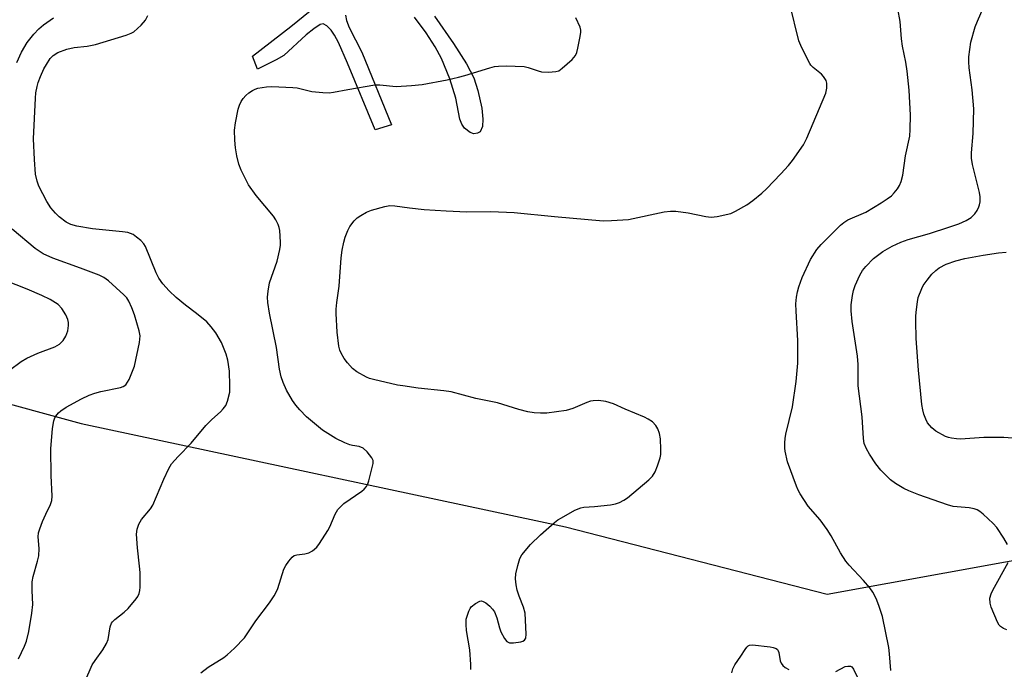
# Model space of a CAD drawing. Units: inches. Extents: x 1285759 to 1291759, y 473453 to 477453.
# Drawn here: x 1287957 to 1288225, y 474298 to 474475 of the extents above; entities that cross this region are included whole.
import ezdxf

# ---------------------------------------------------------------- set-up
doc = ezdxf.new("R2010")
doc.units = ezdxf.units.IN
doc.header["$MEASUREMENT"] = 0
for name, color, linetype in [('NTRL-Trees', 3, 'Continuous'), ('TRANS-Street Sidewalk', 7, 'Continuous'), ('Undefined', 1, 'Continuous')]:
    doc.layers.add(name, color=color, linetype=linetype)

msp = doc.modelspace()

# ---------------------------------------------------------------- linework, layer by layer
at = {"layer": 'NTRL-Trees'}
msp.add_lwpolyline([(1287787.05, 474393.91), (1287823.62, 474400.95), (1287858.59, 474401.5), (1287872.14, 474395.69), (1287890.48, 474387.83), (1287974.15, 474365.07), (1288105.69, 474336.94), (1288176.74, 474318.65), (1288273.67, 474336.25), (1288362.1, 474350.99), (1288392.68, 474374.92), (1288406.05, 474429.08), (1288411.67, 474520.53), (1288421.05, 474608.9), (1288443.16, 474660.49), (1288487.37, 474726.81)], dxfattribs=at)
at = {"layer": 'TRANS-Street Sidewalk'}
for points in [[(1288045.89, 474475.95, 0), (1288046.2, 474474.44, 0), (1288046.9, 474472.57, 0), (1288050.4, 474465.82, 0), (1288058.43, 474446.16, 0), (1288053.96, 474444.79, 0), (1288046.51, 474462.89, 0), (1288044.04, 474468.53, 0), (1288042.96, 474470.5, 0), (1288042.01, 474471.85, 0), (1288040.82, 474473.04, 0), (1288039.87, 474473.59, 0), (1288039.02, 474473.36, 0), (1288037.34, 474472.22, 0), (1288035.27, 474470.55, 0), (1288029.19, 474465, 0), (1288027.08, 474463.75, 0), (1288022.01, 474461.28, 0), (1288020.63, 474464.78, 0), (1288031.12, 474472.8, 0), (1288036.36, 474477.09, 0)], [(1288070.13, 474475.66, 0), (1288075.29, 474468.22, 0), (1288078.77, 474462.69, 0), (1288080.77, 474458.88, 0), (1288081.87, 474455.47, 0), (1288082.93, 474450.7, 0), (1288083.25, 474447.7, 0), (1288083.13, 474445.64, 0), (1288082.55, 474444.27, 0), (1288081.8, 474443.86, 0), (1288080.81, 474443.68, 0), (1288079.75, 474444.06, 0), (1288078.27, 474445.24, 0), (1288077.53, 474446.29, 0), (1288077.01, 474447.68, 0), (1288075.92, 474453.41, 0), (1288074.26, 474458.58, 0), (1288072, 474464.12, 0), (1288070.3, 474467.29, 0), (1288067.83, 474471.11, 0), (1288064.71, 474475.41, 0)]]:
    msp.add_polyline3d(points, dxfattribs=at)
at = {"layer": 'Undefined'}
for points, elevation in [([(1288225.72, 474332.14), (1288224.72, 474333.9), (1288222.84, 474336.82), (1288221.87, 474337.88), (1288219.1, 474340.42), (1288218.21, 474341.14), (1288217.49, 474341.56), (1288216.7, 474341.84), (1288215.31, 474342.15), (1288211.01, 474342.53), (1288209.42, 474342.9), (1288201.69, 474345.66), (1288198.94, 474346.73), (1288197.61, 474347.34), (1288195.36, 474348.73), (1288193.97, 474349.77), (1288191.31, 474352.39), (1288189.95, 474354.12), (1288188.22, 474356.69), (1288187.41, 474358.14), (1288186.83, 474359.64), (1288186.61, 474360.98), (1288186.25, 474366.86), (1288185.16, 474375.26), (1288185.15, 474381.01), (1288185.01, 474383.28), (1288183.56, 474392.77), (1288183.3, 474395.58), (1288183.31, 474397.25), (1288183.64, 474399.78), (1288183.92, 474401.16), (1288184.39, 474402.48), (1288185.63, 474405.32), (1288186.38, 474406.54), (1288187.23, 474407.69), (1288189.36, 474409.87), (1288191.89, 474411.75), (1288194.4, 474413.2), (1288196.79, 474414.3), (1288198.73, 474414.95), (1288204.56, 474416.61), (1288209.85, 474418.31), (1288212.54, 474419.23), (1288214.55, 474420.13), (1288215.86, 474420.93), (1288216.88, 474422), (1288217.47, 474422.9), (1288217.96, 474423.88), (1288218.14, 474424.38), (1288218.29, 474425.2), (1288218.32, 474426.59), (1288218.15, 474427.72), (1288216.27, 474435.33), (1288215.99, 474437.08), (1288215.96, 474438.55), (1288216.39, 474443.78), (1288216.61, 474450.5), (1288216.14, 474455.61), (1288215.32, 474461.65), (1288215.24, 474463.26), (1288215.28, 474464.64), (1288215.83, 474468.55), (1288217.01, 474472.7), (1288217.6, 474474.31), (1288220.31, 474480.61)], 306), ([(1288080.01, 474298.19), (1288080.01, 474299.61), (1288079.66, 474303.61), (1288078.84, 474308.78), (1288078.68, 474310.47), (1288078.75, 474311.87), (1288079.03, 474312.98), (1288079.4, 474314.07), (1288079.77, 474314.83), (1288080.11, 474315.26), (1288081.22, 474316.15), (1288082.44, 474316.77), (1288082.91, 474316.83), (1288083.37, 474316.71), (1288084.03, 474316.29), (1288085.1, 474315.4), (1288085.9, 474314.6), (1288086.4, 474313.92), (1288087.08, 474312.28), (1288087.78, 474309.57), (1288088.14, 474308.5), (1288089.08, 474306.65), (1288089.76, 474305.8), (1288090.44, 474305.51), (1288091.54, 474305.51), (1288093.56, 474305.78), (1288094.07, 474305.93), (1288094.51, 474306.17), (1288094.89, 474306.74), (1288095.04, 474307.84), (1288094.72, 474313.55), (1288094.29, 474315.18), (1288093.14, 474318.15), (1288092.59, 474319.79), (1288092.29, 474321.18), (1288092.09, 474322.85), (1288092.2, 474324.24), (1288092.75, 474326.45), (1288093.33, 474328.35), (1288093.84, 474329.34), (1288096.18, 474332.16), (1288098.89, 474334.81), (1288102.69, 474338.12), (1288103.64, 474338.83), (1288104.64, 474339.44), (1288108.19, 474341.45), (1288109.88, 474342.14), (1288110.69, 474342.29), (1288113.57, 474342.46), (1288117.89, 474342.97), (1288119.3, 474343.24), (1288120.33, 474343.62), (1288121.57, 474344.23), (1288122.52, 474344.85), (1288128.3, 474349.72), (1288129.29, 474350.74), (1288130.05, 474351.89), (1288130.7, 474353.51), (1288131.4, 474355.72), (1288131.55, 474356.57), (1288131.57, 474358), (1288131.45, 474360.89), (1288131.25, 474362.28), (1288130.79, 474363.55), (1288130.27, 474364.47), (1288129.31, 474365.44), (1288128.18, 474366.23), (1288127.11, 474366.75), (1288121.89, 474368.9), (1288118.7, 474370.35), (1288116.68, 474370.98), (1288114.66, 474371.24), (1288113.25, 474371.22), (1288112.49, 474371.06), (1288111.47, 474370.73), (1288107.71, 474369.06), (1288105.91, 474368.57), (1288100.62, 474367.86), (1288098.89, 474367.82), (1288097.16, 474367.92), (1288095.49, 474368.24), (1288093.01, 474368.84), (1288087.18, 474370.64), (1288081.3, 474371.86), (1288074.65, 474373.61), (1288072.64, 474373.91), (1288065.65, 474374.62), (1288061.51, 474375.22), (1288060.04, 474375.48), (1288053.52, 474376.94), (1288052.46, 474377.24), (1288051.68, 474377.57), (1288048.97, 474379.09), (1288047.86, 474379.99), (1288046.47, 474381.48), (1288045.59, 474382.64), (1288044.72, 474384.14), (1288044.41, 474384.92), (1288044.14, 474386.02), (1288043.69, 474389.84), (1288043.42, 474394.9), (1288043.43, 474396.09), (1288043.59, 474397.87), (1288044.17, 474402.3), (1288044.75, 474409.98), (1288045.04, 474412.06), (1288045.51, 474414.26), (1288045.88, 474415.62), (1288046.58, 474417.48), (1288047.13, 474418.48), (1288048.32, 474420.07), (1288049.11, 474420.88), (1288050.07, 474421.54), (1288051.64, 474422.38), (1288053, 474422.94), (1288056.63, 474423.99), (1288057.94, 474424.22), (1288059.29, 474424.16), (1288063.34, 474423.59), (1288067.34, 474423.15), (1288073.24, 474422.76), (1288078.87, 474422.53), (1288085.39, 474422.59), (1288091.75, 474422.37), (1288102.69, 474421.25), (1288115.92, 474420.04), (1288118.17, 474420.12), (1288122.76, 474420.47), (1288132.52, 474422.47), (1288134.22, 474422.71), (1288135.62, 474422.67), (1288139.02, 474422.26), (1288143.81, 474421.23), (1288145.23, 474421.04), (1288146.92, 474421.26), (1288150.56, 474422.09), (1288151.89, 474422.65), (1288154.91, 474424.45), (1288156.56, 474425.61), (1288159.02, 474427.55), (1288160.29, 474428.76), (1288164.18, 474432.79), (1288166.26, 474435.12), (1288167.33, 474436.46), (1288170.31, 474440.74), (1288171.28, 474442.53), (1288176.36, 474454.72), (1288176.7, 474456.11), (1288176.7, 474457.45), (1288176.5, 474458.2), (1288175.76, 474459.27), (1288175.19, 474459.85), (1288172.96, 474461.69), (1288172.36, 474462.31), (1288172.02, 474462.78), (1288169.87, 474467.01), (1288169.1, 474468.92), (1288166.66, 474478.93)], 302), ([(1288194.09, 474298), (1288193.73, 474302.44), (1288193.51, 474304.19), (1288191.78, 474312.6), (1288190.79, 474315.63), (1288190.06, 474317.51), (1288189.18, 474319.21), (1288188.39, 474320.38), (1288186.62, 474322.39), (1288182.74, 474326.53), (1288181.81, 474327.68), (1288180.36, 474329.9), (1288177.86, 474334.55), (1288176.8, 474336.29), (1288174.82, 474338.9), (1288171.61, 474342.54), (1288169.42, 474345.96), (1288168.87, 474346.97), (1288168.41, 474348.03), (1288166, 474354.58), (1288165.39, 474357.48), (1288165.29, 474358.35), (1288165.29, 474359.8), (1288165.36, 474360.95), (1288165.55, 474362.09), (1288167.38, 474369.51), (1288168.39, 474376.46), (1288168.77, 474381.42), (1288168.81, 474385.22), (1288168.76, 474387.56), (1288168.31, 474395.5), (1288168.29, 474397.55), (1288168.46, 474399.3), (1288168.69, 474400.75), (1288169.08, 474402.16), (1288169.94, 474404.65), (1288172.25, 474409.59), (1288173.97, 474412.28), (1288175.12, 474413.62), (1288180.37, 474418.86), (1288181.25, 474419.61), (1288182.36, 474420.31), (1288187.24, 474422.44), (1288191.44, 474424.91), (1288193.09, 474426.03), (1288194.22, 474426.89), (1288194.98, 474427.67), (1288195.83, 474428.72), (1288196.39, 474429.69), (1288196.85, 474430.74), (1288197.31, 474432.42), (1288198.06, 474437.7), (1288199.18, 474443.07), (1288199.3, 474444.85), (1288199.39, 474448.74), (1288199.04, 474455.51), (1288198.54, 474460.73), (1288198.17, 474463.18), (1288197.22, 474467.53), (1288196.98, 474469.5), (1288196.6, 474474.16), (1288195.97, 474477.65)], 304), ([(1287956.63, 474463.05), (1287957.93, 474465.89), (1287959.44, 474468.46), (1287961.24, 474470.75), (1287962.6, 474472.22), (1287963.86, 474473.31), (1287966.61, 474475.23)], 296), ([(1287975.09, 474294.9), (1287977.15, 474299.47), (1287977.95, 474300.71), (1287980.06, 474303.57), (1287981.05, 474305.33), (1287981.44, 474306.39), (1287981.98, 474309.78), (1287982.33, 474310.78), (1287982.63, 474311.2), (1287983.25, 474311.8), (1287985.81, 474313.82), (1287986.88, 474314.81), (1287989.08, 474317.4), (1287989.55, 474318.09), (1287989.9, 474318.86), (1287990.11, 474319.7), (1287990.2, 474320.57), (1287990.12, 474324.56), (1287990.01, 474326.25), (1287989.43, 474331.26), (1287989.19, 474334.95), (1287989.33, 474336.37), (1287989.78, 474337.72), (1287990.52, 474338.96), (1287992.98, 474341.86), (1287993.62, 474342.82), (1287996.6, 474349.87), (1287997.97, 474352.83), (1287998.71, 474354.1), (1288000.44, 474356.11), (1288004.01, 474359.68), (1288008, 474364.51), (1288009.66, 474366.16), (1288012, 474368.16), (1288012.74, 474368.99), (1288013.39, 474369.88), (1288013.92, 474371.13), (1288014.47, 474373.55), (1288014.53, 474375.26), (1288014.42, 474379.27), (1288013.95, 474382.21), (1288013.49, 474383.89), (1288012.25, 474387.04), (1288010.72, 474389.69), (1288009.45, 474391.31), (1288008.23, 474392.61), (1288005.48, 474394.88), (1288002.44, 474397.18), (1287999.9, 474399.22), (1287998.07, 474401.03), (1287996.35, 474402.92), (1287995.26, 474404.47), (1287994.49, 474405.94), (1287991.59, 474413.13), (1287991.12, 474413.85), (1287990.31, 474414.68), (1287989.19, 474415.64), (1287988.25, 474416.32), (1287987.53, 474416.66), (1287986.8, 474416.88), (1287985.39, 474417.1), (1287977.23, 474417.92), (1287972.92, 474418.63), (1287971.35, 474419.07), (1287970.07, 474419.71), (1287968.19, 474421.13), (1287967.12, 474422.11), (1287965.89, 474423.63), (1287964.83, 474425.32), (1287962.64, 474429.46), (1287962.16, 474430.82), (1287961.73, 474432.78), (1287961.43, 474436.72), (1287961.21, 474442.29), (1287961.72, 474453.34), (1287961.85, 474454.81), (1287962.16, 474456.55), (1287962.49, 474457.66), (1287963.11, 474459.24), (1287964.02, 474461.33), (1287964.68, 474462.56), (1287965.75, 474464.17), (1287966.52, 474464.97), (1287967.76, 474465.74), (1287970.25, 474466.7), (1287972.19, 474467.11), (1287975.74, 474467.52), (1287978.06, 474467.95), (1287986.39, 474470.51), (1287987.73, 474471), (1287988.48, 474471.41), (1287990.47, 474473.18), (1287991.62, 474474.52), (1287992.2, 474475.82)], 298), ([(1288006.66, 474297.35), (1288008.62, 474298.88), (1288012.87, 474301.51), (1288013.83, 474302.18), (1288015.79, 474304.02), (1288018.47, 474306.82), (1288021.55, 474311.42), (1288025.31, 474316.32), (1288026.54, 474318.22), (1288027.2, 474319.45), (1288027.53, 474320.25), (1288029.19, 474325.51), (1288029.72, 474326.5), (1288030.53, 474327.65), (1288031.41, 474328.71), (1288032.02, 474329.18), (1288032.72, 474329.4), (1288034.86, 474329.64), (1288035.99, 474329.95), (1288037.01, 474330.44), (1288038.18, 474331.45), (1288038.89, 474332.4), (1288041.11, 474335.95), (1288041.64, 474337), (1288043.1, 474340.45), (1288043.89, 474341.65), (1288044.66, 474342.52), (1288045.52, 474343.31), (1288050.36, 474346.63), (1288051.02, 474347.19), (1288051.62, 474347.92), (1288051.98, 474348.65), (1288052.26, 474349.5), (1288053.43, 474354.14), (1288053.42, 474354.96), (1288053.09, 474355.71), (1288051.83, 474357.35), (1288050.77, 474358.33), (1288049.63, 474358.79), (1288047.81, 474359.02), (1288047.07, 474359.21), (1288045.72, 474359.76), (1288043.33, 474360.92), (1288039.65, 474363.18), (1288035.34, 474366.87), (1288033.52, 474368.72), (1288032.43, 474370.04), (1288031.56, 474371.25), (1288029.93, 474374.08), (1288028.97, 474376.16), (1288028.47, 474377.73), (1288028.05, 474379.74), (1288027.2, 474385.7), (1288025.31, 474394.96), (1288024.88, 474397.88), (1288024.77, 474399.34), (1288024.91, 474401), (1288025.31, 474403.19), (1288027.39, 474409.1), (1288028.14, 474412.25), (1288028.3, 474413.41), (1288028.32, 474414.27), (1288028.1, 474417.42), (1288027.91, 474418.25), (1288027.6, 474419.05), (1288026.97, 474420.36), (1288026.36, 474421.34), (1288021.7, 474426.91), (1288019.55, 474429.85), (1288017.61, 474433.85), (1288016.97, 474435.48), (1288016.44, 474437.69), (1288016.03, 474439.92), (1288015.88, 474441.99), (1288015.81, 474444.64), (1288016.05, 474446.67), (1288016.74, 474450.4), (1288017.1, 474451.48), (1288017.6, 474452.48), (1288018.14, 474453.27), (1288018.86, 474454.06), (1288019.72, 474454.83), (1288020.64, 474455.46), (1288021.36, 474455.83), (1288022.16, 474456.1), (1288024.44, 474456.49), (1288025.92, 474456.53), (1288031.59, 474456.31), (1288032.77, 474456.14), (1288036.8, 474455.21), (1288039.74, 474454.89), (1288041.5, 474454.82), (1288042.64, 474454.97), (1288046.61, 474455.76), (1288053.87, 474456.99), (1288055.29, 474457.01), (1288059.7, 474456.53), (1288063.84, 474456.79), (1288066.8, 474457.06), (1288073.53, 474458.36), (1288076.65, 474459.07), (1288078.34, 474459.51), (1288085.15, 474461.64), (1288086.4, 474461.93), (1288087.53, 474462.09), (1288089.55, 474462.11), (1288094.47, 474461.94), (1288095.59, 474461.72), (1288098.31, 474460.77), (1288099.14, 474460.56), (1288101.11, 474460.45), (1288103.07, 474460.58), (1288103.85, 474460.84), (1288104.8, 474461.5), (1288107.5, 474463.89), (1288108.44, 474464.99), (1288108.77, 474465.77), (1288109.05, 474466.91), (1288109.71, 474470.1), (1288109.86, 474471.25), (1288109.85, 474471.82), (1288109.65, 474472.62), (1288108.46, 474475.2)], 300), ([(1287957.14, 474301.17), (1287958.75, 474304.58), (1287959.25, 474305.96), (1287959.89, 474308.53), (1287960.76, 474313.54), (1287961.02, 474315.87), (1287960.78, 474319.72), (1287960.84, 474322.03), (1287961.06, 474323.46), (1287962.29, 474327.67), (1287962.59, 474329.09), (1287962.69, 474331.13), (1287962.47, 474334.26), (1287962.57, 474335.3), (1287962.9, 474336.43), (1287963.64, 474338.38), (1287964.53, 474340.42), (1287965.81, 474343), (1287966.16, 474344.14), (1287966.22, 474345.3), (1287965.98, 474350.87), (1287965.9, 474358.13), (1287966.31, 474363.65), (1287966.74, 474365.79), (1287967.02, 474366.53), (1287967.29, 474367.01), (1287967.98, 474367.9), (1287968.57, 474368.49), (1287970.07, 474369.45), (1287974.26, 474371.69), (1287976.35, 474372.7), (1287977.82, 474373.26), (1287979.45, 474373.69), (1287984.78, 474374.85), (1287985.56, 474375.12), (1287986.23, 474375.56), (1287986.75, 474376.22), (1287987.15, 474377), (1287988.59, 474380.6), (1287989.98, 474387.04), (1287990.17, 474388.79), (1287989.9, 474390.23), (1287988.62, 474394.52), (1287987.89, 474396.48), (1287987.06, 474398.29), (1287986.51, 474399.11), (1287985.75, 474399.98), (1287981.6, 474403.8), (1287980.32, 474404.72), (1287979.03, 474405.32), (1287973.98, 474407.24), (1287966.44, 474409.9), (1287963.82, 474411.09), (1287961.67, 474412.55), (1287955.36, 474417.76)], 296), ([(1288228.16, 474360.95), (1288224.71, 474361.21), (1288222.04, 474361.26), (1288219.36, 474361.23), (1288212.98, 474360.81), (1288211.87, 474360.86), (1288210.52, 474361.03), (1288209.73, 474361.21), (1288208.91, 474361.53), (1288206.3, 474362.91), (1288205.18, 474363.84), (1288204.06, 474365.2), (1288203.54, 474366.22), (1288203.04, 474367.59), (1288202.73, 474368.71), (1288202.51, 474370.16), (1288201.53, 474379.51), (1288200.96, 474388.15), (1288200.84, 474392.79), (1288200.88, 474394.27), (1288201.03, 474396.03), (1288201.26, 474398.08), (1288201.49, 474399.23), (1288202.44, 474401.72), (1288202.87, 474402.5), (1288203.89, 474403.98), (1288205.2, 474405.59), (1288206.27, 474406.56), (1288207.18, 474407.27), (1288209.06, 474408.28), (1288211.7, 474409.2), (1288214.16, 474409.8), (1288219.1, 474410.75), (1288223.34, 474411.37), (1288225.38, 474411.52)], 308), ([(1287951.44, 474377.15), (1287957.85, 474381.9), (1287959.39, 474382.78), (1287962.34, 474384.12), (1287966.99, 474385.84), (1287968.21, 474386.6), (1287969.23, 474387.6), (1287970, 474388.78), (1287970.49, 474390.18), (1287970.73, 474391.62), (1287970.65, 474392.44), (1287970.47, 474393.26), (1287969.98, 474394.57), (1287968.84, 474396.27), (1287967.87, 474397.31), (1287965.73, 474398.67), (1287963.45, 474399.81), (1287959.5, 474401.52), (1287950.87, 474404.84)], 294), ([(1288225.6, 474309.02), (1288224.63, 474309.33), (1288223.81, 474309.91), (1288223.47, 474310.31), (1288223.04, 474311.05), (1288221.31, 474315.12), (1288221.02, 474316.22), (1288220.99, 474317.58), (1288221.29, 474318.79), (1288221.73, 474319.8), (1288225.91, 474327.32)], 306), ([(1288150.9, 474297.31), (1288151.17, 474298.43), (1288151.66, 474299.47), (1288153.34, 474301.82), (1288154.51, 474303.7), (1288154.99, 474304.33), (1288155.34, 474304.63), (1288155.7, 474304.82), (1288156.51, 474304.93), (1288161.28, 474304.36), (1288162.14, 474304.22), (1288162.91, 474303.96), (1288163.27, 474303.68), (1288163.48, 474303.33), (1288163.64, 474302.83), (1288163.98, 474300.61), (1288164.28, 474299.92), (1288164.71, 474299.31), (1288165.36, 474298.8), (1288166.36, 474298.23)], 304), ([(1288179.13, 474297.66), (1288181.65, 474299), (1288182.37, 474299.15), (1288183.06, 474299.11), (1288183.45, 474298.91), (1288183.94, 474298.33), (1288185.55, 474295.01)], 304)]:
    msp.add_lwpolyline(points, dxfattribs=dict(at, elevation=elevation))

doc.saveas('drawing.dxf')
